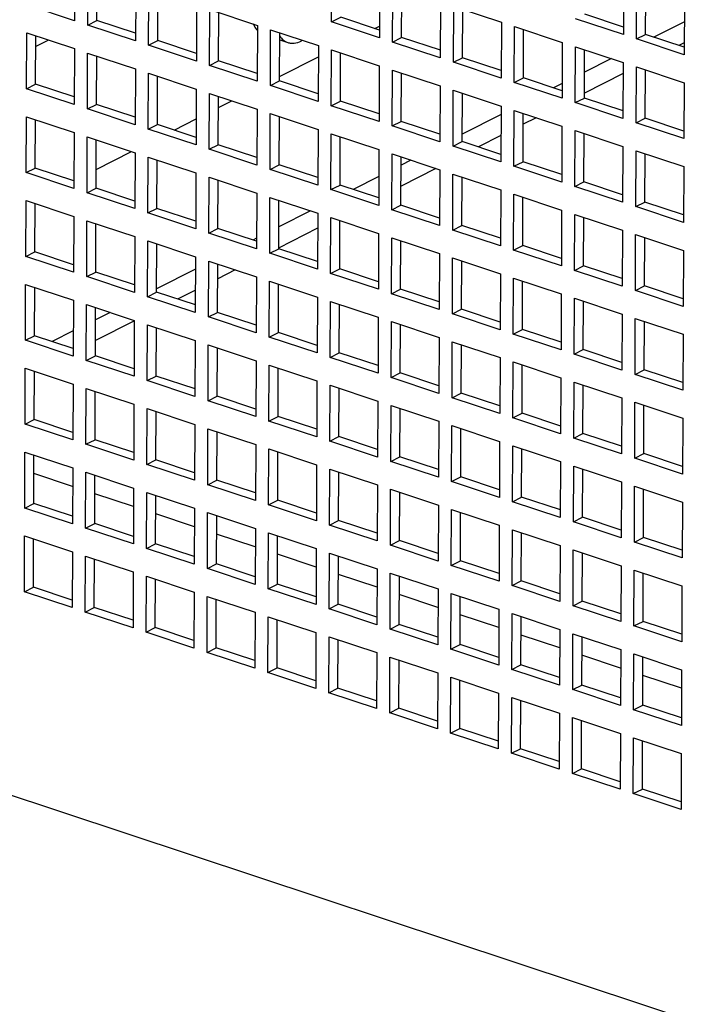
# Paper-space layout '177R0620_4_2' of a CAD drawing. Units: millimetres. Extents: x 0 to 1289, y 0 to 783.
# Drawn here: x 1045 to 1061, y 387 to 410 of the extents above; entities that cross this region are included whole.
import ezdxf

# ---------------------------------------------------------------- set-up
doc = ezdxf.new("R2010")
doc.units = ezdxf.units.MM
doc.header["$LTSCALE"] = 46.255
doc.layers.get('0').update_dxf_attribs({"linetype": 'CONTINUOUS'})
doc.layers.add('002___PRT_ALL_AXES', color=7, linetype='CONTINUOUS')
doc.layers.add('ROUNDS', color=7, linetype='CONTINUOUS')

psp = doc.layouts.new('177R0620_4_2')

# ---------------------------------------------------------------- linework, layer by layer
at = {"color": 3, "linetype": 'CONTINUOUS'}
for p, q in [((1046.348, 411.209), (1046.342, 409.895)), ((1052.388, 409.866), (1052.394, 411.181)), ((1046.651, 409.793), (1046.657, 411.107)), ((1047.78, 410.735), (1047.774, 409.421)), ((1053.517, 410.809), (1053.511, 409.494)), ((1053.82, 409.392), (1053.826, 410.706)), ((1059.254, 410.882), (1059.248, 409.568)), ((1059.557, 409.466), (1059.563, 410.78)), ((1048.083, 409.318), (1048.089, 410.632)), ((1046.342, 409.895), (1045.219, 410.267)), ((1049.212, 410.26), (1049.206, 408.946)), ((1054.949, 410.334), (1054.943, 409.02)), ((1055.252, 408.917), (1055.258, 410.232)), ((1055.258, 410.232), (1056.381, 409.86)), ((1060.686, 410.408), (1060.68, 409.093)), ((1049.515, 408.844), (1049.521, 410.158)), ((1049.521, 410.158), (1050.644, 409.786)), ((1047.774, 409.421), (1046.651, 409.793)), ((1050.644, 409.786), (1050.639, 408.472)), ((1053.511, 409.494), (1052.388, 409.866)), ((1053.401, 409.713), (1053.512, 409.77)), ((1056.381, 409.86), (1056.375, 408.545)), ((1056.684, 408.443), (1056.69, 409.757)), ((1056.69, 409.757), (1057.813, 409.385)), ((1059.248, 409.568), (1058.125, 409.94)), ((1045.21, 408.296), (1045.216, 409.61)), ((1045.216, 409.61), (1046.339, 409.238)), ((1050.947, 408.369), (1050.953, 409.684)), ((1050.953, 409.684), (1052.076, 409.312)), ((1045.73, 409.44), (1045.428, 409.287)), ((1049.206, 408.946), (1048.083, 409.318)), ((1052.076, 409.312), (1052.071, 407.997)), ((1054.943, 409.02), (1053.82, 409.392)), ((1057.813, 409.385), (1057.808, 408.071)), ((1060.68, 409.093), (1059.557, 409.466)), ((1046.339, 409.238), (1046.334, 407.923)), ((1046.643, 407.821), (1046.648, 409.135)), ((1046.648, 409.135), (1047.771, 408.763)), ((1052.38, 407.895), (1052.385, 409.209)), ((1052.385, 409.209), (1053.508, 408.837)), ((1058.117, 407.969), (1058.122, 409.283)), ((1058.122, 409.283), (1059.245, 408.911)), ((1050.639, 408.472), (1049.515, 408.844)), ((1051.162, 408.581), (1052.075, 409.043)), ((1053.508, 408.837), (1053.503, 407.523)), ((1056.375, 408.545), (1055.252, 408.917)), ((1059.245, 408.911), (1059.24, 407.596)), ((1047.771, 408.763), (1047.766, 407.449)), ((1048.075, 407.347), (1048.08, 408.661)), ((1048.08, 408.661), (1049.204, 408.289)), ((1053.812, 407.42), (1053.817, 408.735)), ((1053.817, 408.735), (1054.941, 408.363)), ((1059.549, 407.494), (1059.554, 408.808)), ((1059.554, 408.808), (1060.678, 408.436)), ((1052.071, 407.997), (1050.947, 408.369)), ((1057.808, 408.071), (1056.684, 408.443)), ((1060.678, 408.436), (1060.672, 407.122)), ((1046.334, 407.923), (1045.21, 408.296)), ((1049.204, 408.289), (1049.198, 406.975)), ((1049.507, 406.872), (1049.512, 408.187)), ((1049.512, 408.187), (1050.636, 407.814)), ((1054.941, 408.363), (1054.935, 407.048)), ((1055.244, 406.946), (1055.249, 408.26)), ((1055.249, 408.26), (1056.373, 407.888)), ((1049.725, 407.854), (1050.038, 408.012)), ((1059.24, 407.596), (1058.117, 407.969)), ((1047.766, 407.449), (1046.643, 407.821)), ((1050.636, 407.814), (1050.63, 406.5)), ((1050.939, 406.398), (1050.945, 407.712)), ((1050.945, 407.712), (1052.068, 407.34)), ((1053.503, 407.523), (1052.38, 407.895)), ((1056.373, 407.888), (1056.367, 406.574)), ((1056.676, 406.472), (1056.682, 407.786)), ((1056.682, 407.786), (1057.805, 407.414)), ((1045.202, 406.324), (1045.208, 407.638)), ((1045.208, 407.638), (1046.331, 407.266)), ((1048.68, 407.325), (1049.201, 407.589)), ((1060.672, 407.122), (1059.549, 407.494)), ((1046.331, 407.266), (1046.325, 405.952)), ((1049.198, 406.975), (1048.075, 407.347)), ((1052.068, 407.34), (1052.062, 406.026)), ((1052.371, 405.923), (1052.377, 407.238)), ((1052.377, 407.238), (1053.5, 406.866)), ((1054.935, 407.048), (1053.812, 407.42)), ((1057.805, 407.414), (1057.799, 406.099)), ((1058.108, 405.997), (1058.114, 407.311)), ((1058.114, 407.311), (1059.237, 406.939)), ((1046.634, 405.85), (1046.64, 407.164)), ((1046.64, 407.164), (1047.763, 406.792)), ((1046.85, 406.4), (1047.68, 406.819)), ((1047.763, 406.792), (1047.757, 405.478)), ((1050.63, 406.5), (1049.507, 406.872)), ((1053.5, 406.866), (1053.494, 405.551)), ((1053.803, 405.449), (1053.809, 406.763)), ((1053.809, 406.763), (1054.932, 406.391)), ((1056.367, 406.574), (1055.244, 406.946)), ((1059.237, 406.939), (1059.231, 405.625)), ((1059.54, 405.523), (1059.546, 406.837)), ((1059.546, 406.837), (1060.669, 406.465)), ((1048.066, 405.375), (1048.072, 406.69)), ((1048.072, 406.69), (1049.195, 406.317)), ((1046.325, 405.952), (1045.202, 406.324)), ((1049.195, 406.317), (1049.19, 405.003)), ((1052.062, 406.026), (1050.939, 406.398)), ((1054.932, 406.391), (1054.927, 405.077)), ((1055.235, 404.974), (1055.241, 406.289)), ((1055.241, 406.289), (1056.364, 405.917)), ((1057.799, 406.099), (1056.676, 406.472)), ((1060.669, 406.465), (1060.664, 405.151)), ((1049.499, 404.901), (1049.504, 406.215)), ((1049.504, 406.215), (1050.627, 405.843)), ((1047.757, 405.478), (1046.634, 405.85)), ((1050.627, 405.843), (1050.622, 404.529)), ((1053.494, 405.551), (1052.371, 405.923)), ((1056.364, 405.917), (1056.359, 404.602)), ((1059.231, 405.625), (1058.108, 405.997)), ((1045.194, 404.353), (1045.199, 405.667)), ((1045.199, 405.667), (1046.323, 405.295)), ((1050.931, 404.426), (1050.936, 405.741)), ((1050.936, 405.741), (1052.06, 405.369)), ((1056.668, 404.5), (1056.673, 405.814)), ((1056.673, 405.814), (1057.796, 405.442)), ((1049.19, 405.003), (1048.066, 405.375)), ((1052.06, 405.369), (1052.054, 404.054)), ((1054.927, 405.077), (1053.803, 405.449)), ((1057.796, 405.442), (1057.791, 404.128)), ((1060.664, 405.151), (1059.54, 405.523)), ((1046.323, 405.295), (1046.317, 403.981)), ((1046.626, 403.878), (1046.631, 405.192)), ((1046.631, 405.192), (1047.755, 404.82)), ((1052.363, 403.952), (1052.368, 405.266)), ((1052.368, 405.266), (1053.492, 404.894)), ((1058.1, 404.026), (1058.105, 405.34)), ((1058.105, 405.34), (1059.229, 404.968)), ((1050.622, 404.529), (1049.499, 404.901)), ((1056.359, 404.602), (1055.235, 404.974)), ((1059.229, 404.968), (1059.223, 403.653)), ((1047.755, 404.82), (1047.749, 403.506)), ((1048.058, 403.404), (1048.064, 404.718)), ((1048.064, 404.718), (1049.187, 404.346)), ((1053.492, 404.894), (1053.486, 403.58)), ((1053.795, 403.477), (1053.801, 404.792)), ((1053.801, 404.792), (1054.924, 404.42)), ((1059.532, 403.551), (1059.537, 404.865)), ((1059.537, 404.865), (1060.661, 404.493)), ((1057.791, 404.128), (1056.668, 404.5)), ((1060.661, 404.493), (1060.655, 403.179)), ((1046.317, 403.981), (1045.194, 404.353)), ((1049.187, 404.346), (1049.181, 403.032)), ((1049.49, 402.929), (1049.496, 404.244)), ((1049.496, 404.244), (1050.619, 403.872)), ((1052.054, 404.054), (1050.931, 404.426)), ((1054.924, 404.42), (1054.918, 403.105)), ((1055.227, 403.003), (1055.233, 404.317)), ((1055.233, 404.317), (1056.356, 403.945)), ((1059.223, 403.653), (1058.1, 404.026)), ((1047.749, 403.506), (1046.626, 403.878)), ((1050.619, 403.872), (1050.613, 402.557)), ((1050.922, 402.455), (1050.928, 403.769)), ((1050.928, 403.769), (1052.051, 403.397)), ((1053.486, 403.58), (1052.363, 403.952)), ((1056.356, 403.945), (1056.35, 402.631)), ((1056.659, 402.529), (1056.665, 403.843)), ((1056.665, 403.843), (1057.788, 403.471)), ((1045.185, 402.381), (1045.191, 403.695)), ((1045.191, 403.695), (1046.314, 403.323)), ((1060.655, 403.179), (1059.532, 403.551)), ((1046.314, 403.323), (1046.309, 402.009)), ((1049.181, 403.032), (1048.058, 403.404)), ((1052.051, 403.397), (1052.046, 402.083)), ((1052.354, 401.98), (1052.36, 403.295)), ((1052.36, 403.295), (1053.483, 402.923)), ((1054.918, 403.105), (1053.795, 403.477)), ((1057.788, 403.471), (1057.782, 402.156)), ((1058.091, 402.054), (1058.097, 403.368)), ((1058.097, 403.368), (1059.22, 402.996)), ((1046.617, 401.907), (1046.623, 403.221)), ((1046.623, 403.221), (1047.746, 402.849)), ((1047.746, 402.849), (1047.741, 401.535)), ((1050.613, 402.557), (1049.49, 402.929)), ((1053.483, 402.923), (1053.478, 401.608)), ((1053.787, 401.506), (1053.792, 402.82)), ((1053.792, 402.82), (1054.915, 402.448)), ((1056.35, 402.631), (1055.227, 403.003)), ((1059.22, 402.996), (1059.215, 401.682)), ((1059.524, 401.58), (1059.529, 402.894)), ((1059.529, 402.894), (1060.652, 402.522)), ((1048.05, 401.432), (1048.055, 402.747)), ((1048.055, 402.747), (1049.178, 402.374)), ((1046.309, 402.009), (1045.185, 402.381)), ((1049.178, 402.374), (1049.173, 401.06)), ((1052.046, 402.083), (1050.922, 402.455)), ((1054.915, 402.448), (1054.91, 401.134)), ((1057.782, 402.156), (1056.659, 402.529)), ((1060.652, 402.522), (1060.647, 401.208)), ((1049.482, 400.958), (1049.487, 402.272)), ((1049.487, 402.272), (1050.611, 401.9)), ((1055.219, 401.032), (1055.224, 402.346)), ((1055.224, 402.346), (1056.348, 401.974)), ((1047.741, 401.535), (1046.617, 401.907)), ((1050.611, 401.9), (1050.605, 400.586)), ((1053.478, 401.608), (1052.354, 401.98)), ((1056.348, 401.974), (1056.342, 400.659)), ((1059.215, 401.682), (1058.091, 402.054)), ((1045.177, 400.41), (1045.183, 401.724)), ((1045.183, 401.724), (1046.306, 401.352)), ((1050.914, 400.483), (1050.92, 401.798)), ((1050.92, 401.798), (1052.043, 401.426)), ((1056.651, 400.557), (1056.656, 401.871)), ((1056.656, 401.871), (1057.78, 401.499)), ((1049.173, 401.06), (1048.05, 401.432)), ((1052.043, 401.426), (1052.037, 400.111)), ((1054.91, 401.134), (1053.787, 401.506)), ((1057.78, 401.499), (1057.774, 400.185)), ((1060.647, 401.208), (1059.524, 401.58)), ((1046.306, 401.352), (1046.3, 400.038)), ((1046.609, 399.935), (1046.615, 401.25)), ((1046.615, 401.25), (1047.738, 400.877)), ((1052.346, 400.009), (1052.352, 401.323)), ((1052.352, 401.323), (1053.475, 400.951)), ((1058.083, 400.083), (1058.089, 401.397)), ((1058.089, 401.397), (1059.212, 401.025)), ((1056.342, 400.659), (1055.219, 401.032)), ((1059.212, 401.025), (1059.206, 399.711)), ((1047.738, 400.877), (1047.732, 399.563)), ((1048.041, 399.461), (1048.047, 400.775)), ((1048.047, 400.775), (1049.17, 400.403)), ((1050.605, 400.586), (1049.482, 400.958)), ((1053.475, 400.951), (1053.469, 399.637)), ((1053.778, 399.534), (1053.784, 400.849)), ((1053.784, 400.849), (1054.907, 400.477)), ((1059.515, 399.608), (1059.521, 400.923)), ((1059.521, 400.923), (1060.644, 400.55)), ((1057.774, 400.185), (1056.651, 400.557)), ((1060.644, 400.55), (1060.638, 399.236)), ((1046.3, 400.038), (1045.177, 400.41)), ((1049.17, 400.403), (1049.165, 399.089)), ((1049.473, 398.986), (1049.479, 400.301)), ((1049.479, 400.301), (1050.602, 399.929)), ((1052.037, 400.111), (1050.914, 400.483)), ((1054.907, 400.477), (1054.901, 399.162)), ((1055.21, 399.06), (1055.216, 400.374)), ((1055.216, 400.374), (1056.339, 400.002)), ((1059.206, 399.711), (1058.083, 400.083)), ((1047.732, 399.563), (1046.609, 399.935)), ((1050.602, 399.929), (1050.597, 398.614)), ((1050.906, 398.512), (1050.911, 399.826)), ((1050.911, 399.826), (1052.034, 399.454)), ((1053.469, 399.637), (1052.346, 400.009)), ((1056.339, 400.002), (1056.334, 398.688)), ((1056.642, 398.586), (1056.648, 399.9)), ((1056.648, 399.9), (1057.771, 399.528)), ((1045.169, 398.438), (1045.174, 399.752)), ((1045.174, 399.752), (1046.297, 399.38)), ((1060.638, 399.236), (1059.515, 399.608)), ((1046.297, 399.38), (1046.292, 398.066)), ((1049.165, 399.089), (1048.041, 399.461)), ((1052.034, 399.454), (1052.029, 398.14)), ((1052.338, 398.037), (1052.343, 399.352)), ((1052.343, 399.352), (1053.467, 398.98)), ((1054.901, 399.162), (1053.778, 399.534)), ((1057.771, 399.528), (1057.766, 398.213)), ((1058.075, 398.111), (1058.08, 399.425)), ((1058.08, 399.425), (1059.203, 399.053)), ((1046.296, 398.946), (1045.386, 399.248)), ((1046.601, 397.964), (1046.606, 399.278)), ((1046.606, 399.278), (1047.73, 398.906)), ((1047.73, 398.906), (1047.724, 397.592)), ((1050.597, 398.614), (1049.473, 398.986)), ((1053.467, 398.98), (1053.461, 397.665)), ((1053.77, 397.563), (1053.775, 398.877)), ((1053.775, 398.877), (1054.899, 398.505)), ((1056.334, 398.688), (1055.21, 399.06)), ((1059.203, 399.053), (1059.198, 397.739)), ((1059.507, 397.637), (1059.512, 398.951)), ((1059.512, 398.951), (1060.636, 398.579)), ((1047.728, 398.472), (1046.818, 398.773)), ((1048.033, 397.489), (1048.038, 398.804)), ((1048.038, 398.804), (1049.162, 398.431)), ((1046.292, 398.066), (1045.169, 398.438)), ((1049.162, 398.431), (1049.156, 397.117)), ((1052.029, 398.14), (1050.906, 398.512)), ((1054.899, 398.505), (1054.893, 397.191)), ((1057.766, 398.213), (1056.642, 398.586)), ((1060.636, 398.579), (1060.63, 397.265)), ((1049.16, 397.997), (1048.25, 398.299)), ((1049.465, 397.015), (1049.471, 398.329)), ((1049.471, 398.329), (1050.594, 397.957)), ((1055.202, 397.089), (1055.208, 398.403)), ((1055.208, 398.403), (1056.331, 398.031)), ((1047.724, 397.592), (1046.601, 397.964)), ((1050.594, 397.957), (1050.588, 396.643)), ((1053.461, 397.665), (1052.338, 398.037)), ((1056.331, 398.031), (1056.325, 396.716)), ((1059.198, 397.739), (1058.075, 398.111)), ((1045.16, 396.467), (1045.166, 397.781)), ((1045.166, 397.781), (1046.289, 397.409)), ((1050.592, 397.523), (1049.682, 397.824)), ((1050.897, 396.54), (1050.903, 397.855)), ((1050.903, 397.855), (1052.026, 397.483)), ((1056.634, 396.614), (1056.64, 397.928)), ((1056.64, 397.928), (1057.763, 397.556)), ((1049.156, 397.117), (1048.033, 397.489)), ((1054.893, 397.191), (1053.77, 397.563)), ((1057.763, 397.556), (1057.757, 396.242)), ((1060.63, 397.265), (1059.507, 397.637)), ((1046.289, 397.409), (1046.283, 396.095)), ((1046.592, 395.992), (1046.598, 397.307)), ((1046.598, 397.307), (1047.721, 396.934)), ((1052.024, 397.049), (1051.114, 397.35)), ((1052.026, 397.483), (1052.02, 396.168)), ((1052.329, 396.066), (1052.335, 397.38)), ((1052.335, 397.38), (1053.458, 397.008)), ((1058.066, 396.14), (1058.072, 397.454)), ((1058.072, 397.454), (1059.195, 397.082)), ((1112.67, 369.216), (1028.566, 397.077)), ((1056.325, 396.716), (1055.202, 397.089)), ((1059.195, 397.082), (1059.19, 395.768)), ((1047.721, 396.934), (1047.716, 395.62)), ((1048.024, 395.518), (1048.03, 396.832)), ((1048.03, 396.832), (1049.153, 396.46)), ((1050.588, 396.643), (1049.465, 397.015)), ((1053.456, 396.574), (1052.546, 396.876)), ((1053.458, 397.008), (1053.453, 395.694)), ((1053.761, 395.592), (1053.767, 396.906)), ((1053.767, 396.906), (1054.89, 396.534)), ((1059.498, 395.665), (1059.504, 396.98)), ((1059.504, 396.98), (1060.627, 396.607)), ((1057.757, 396.242), (1056.634, 396.614)), ((1060.627, 396.607), (1060.622, 395.293)), ((1046.283, 396.095), (1045.16, 396.467)), ((1049.153, 396.46), (1049.148, 395.146)), ((1049.457, 395.043), (1049.462, 396.358)), ((1049.462, 396.358), (1050.585, 395.986)), ((1052.02, 396.168), (1050.897, 396.54)), ((1054.888, 396.1), (1053.978, 396.401)), ((1054.89, 396.534), (1054.885, 395.219)), ((1055.194, 395.117), (1055.199, 396.431)), ((1055.199, 396.431), (1056.322, 396.059)), ((1059.19, 395.768), (1058.066, 396.14)), ((1047.716, 395.62), (1046.592, 395.992)), ((1050.585, 395.986), (1050.58, 394.671)), ((1050.889, 394.569), (1050.894, 395.883)), ((1050.894, 395.883), (1052.018, 395.511)), ((1053.453, 395.694), (1052.329, 396.066)), ((1056.321, 395.625), (1055.411, 395.927)), ((1056.322, 396.059), (1056.317, 394.745)), ((1056.626, 394.643), (1056.631, 395.957)), ((1056.631, 395.957), (1057.755, 395.585)), ((1060.622, 395.293), (1059.498, 395.665)), ((1049.148, 395.146), (1048.024, 395.518)), ((1052.018, 395.511), (1052.012, 394.197)), ((1052.321, 394.094), (1052.327, 395.409)), ((1052.327, 395.409), (1053.45, 395.037)), ((1054.885, 395.219), (1053.761, 395.592)), ((1057.753, 395.151), (1056.843, 395.452)), ((1057.755, 395.585), (1057.749, 394.271)), ((1058.058, 394.168), (1058.063, 395.483)), ((1058.063, 395.483), (1059.187, 395.11)), ((1050.58, 394.671), (1049.457, 395.043)), ((1053.45, 395.037), (1053.444, 393.722)), ((1056.317, 394.745), (1055.194, 395.117)), ((1059.185, 394.676), (1058.275, 394.978)), ((1059.187, 395.11), (1059.181, 393.796)), ((1059.49, 393.694), (1059.496, 395.008)), ((1059.496, 395.008), (1060.619, 394.636)), ((1053.753, 393.62), (1053.759, 394.934)), ((1053.759, 394.934), (1054.882, 394.562)), ((1052.012, 394.197), (1050.889, 394.569)), ((1054.882, 394.562), (1054.876, 393.248)), ((1057.749, 394.271), (1056.626, 394.643)), ((1060.617, 394.202), (1059.707, 394.503)), ((1060.619, 394.636), (1060.613, 393.322)), ((1055.185, 393.146), (1055.191, 394.46)), ((1055.191, 394.46), (1056.314, 394.088)), ((1053.444, 393.722), (1052.321, 394.094)), ((1056.314, 394.088), (1056.308, 392.773)), ((1059.181, 393.796), (1058.058, 394.168)), ((1056.617, 392.671), (1056.623, 393.985)), ((1056.623, 393.985), (1057.746, 393.613)), ((1054.876, 393.248), (1053.753, 393.62)), ((1057.746, 393.613), (1057.741, 392.299)), ((1060.613, 393.322), (1059.49, 393.694)), ((1058.05, 392.197), (1058.055, 393.511)), ((1058.055, 393.511), (1059.178, 393.139)), ((1056.308, 392.773), (1055.185, 393.146)), ((1059.178, 393.139), (1059.173, 391.825)), ((1059.482, 391.722), (1059.487, 393.037)), ((1059.487, 393.037), (1060.61, 392.664)), ((1057.741, 392.299), (1056.617, 392.671)), ((1060.61, 392.664), (1060.605, 391.35)), ((1059.173, 391.825), (1058.05, 392.197)), ((1060.605, 391.35), (1059.482, 391.722))]:
    psp.add_line(p, q, dxfattribs=at)
at = {"color": 7, "linetype": 'CONTINUOUS'}
for p, q in [((1046.865, 409.901), (1046.87, 411.036)), ((1059.771, 409.574), (1059.776, 410.709)), ((1048.297, 409.426), (1048.302, 410.562)), ((1054.034, 409.5), (1054.039, 410.636)), ((1049.729, 408.952), (1049.734, 410.087)), ((1055.466, 409.026), (1055.471, 410.161)), ((1059.249, 409.747), (1058.339, 410.048)), ((1046.651, 409.793), (1046.865, 409.901)), ((1047.775, 409.599), (1046.865, 409.901)), ((1052.388, 409.866), (1052.602, 409.975)), ((1053.512, 409.673), (1052.602, 409.975)), ((1045.424, 408.404), (1045.429, 409.539)), ((1051.161, 408.478), (1051.166, 409.613)), ((1056.898, 408.551), (1056.903, 409.687)), ((1059.557, 409.466), (1059.771, 409.574)), ((1060.681, 409.272), (1059.771, 409.574)), ((1048.083, 409.318), (1048.297, 409.426)), ((1049.207, 409.125), (1048.297, 409.426)), ((1053.82, 409.392), (1054.034, 409.5)), ((1054.944, 409.199), (1054.034, 409.5)), ((1046.857, 407.929), (1046.861, 409.065)), ((1052.594, 408.003), (1052.598, 409.139)), ((1058.331, 408.077), (1058.335, 409.212)), ((1049.515, 408.844), (1049.729, 408.952)), ((1050.639, 408.651), (1049.729, 408.952)), ((1055.252, 408.917), (1055.466, 409.026)), ((1056.376, 408.724), (1055.466, 409.026)), ((1054.026, 407.529), (1054.031, 408.664)), ((1059.763, 407.602), (1059.767, 408.738)), ((1045.21, 408.296), (1045.424, 408.404)), ((1046.334, 408.102), (1045.424, 408.404)), ((1048.289, 407.455), (1048.294, 408.59)), ((1050.947, 408.369), (1051.161, 408.478)), ((1052.071, 408.176), (1051.161, 408.478)), ((1056.684, 408.443), (1056.898, 408.551)), ((1057.808, 408.25), (1056.898, 408.551)), ((1055.458, 407.054), (1055.463, 408.19)), ((1046.643, 407.821), (1046.857, 407.929)), ((1047.767, 407.628), (1046.857, 407.929)), ((1049.721, 406.98), (1049.726, 408.116)), ((1052.38, 407.895), (1052.594, 408.003)), ((1053.504, 407.702), (1052.594, 408.003)), ((1058.117, 407.969), (1058.331, 408.077)), ((1059.241, 407.775), (1058.331, 408.077)), ((1056.89, 406.58), (1056.895, 407.715)), ((1045.416, 406.432), (1045.421, 407.568)), ((1048.075, 407.347), (1048.289, 407.455)), ((1049.199, 407.153), (1048.289, 407.455)), ((1051.153, 406.506), (1051.158, 407.641)), ((1053.812, 407.42), (1054.026, 407.529)), ((1054.936, 407.227), (1054.026, 407.529)), ((1059.549, 407.494), (1059.763, 407.602)), ((1060.673, 407.301), (1059.763, 407.602)), ((1058.322, 406.105), (1058.327, 407.241)), ((1046.848, 405.958), (1046.853, 407.093)), ((1049.507, 406.872), (1049.721, 406.98)), ((1050.631, 406.679), (1049.721, 406.98)), ((1052.585, 406.032), (1052.59, 407.167)), ((1055.244, 406.946), (1055.458, 407.054)), ((1056.368, 406.753), (1055.458, 407.054)), ((1059.754, 405.631), (1059.759, 406.766)), ((1048.28, 405.483), (1048.285, 406.619)), ((1054.017, 405.557), (1054.022, 406.693)), ((1056.676, 406.472), (1056.89, 406.58)), ((1057.8, 406.278), (1056.89, 406.58)), ((1045.202, 406.324), (1045.416, 406.432)), ((1046.326, 406.131), (1045.416, 406.432)), ((1050.939, 406.398), (1051.153, 406.506)), ((1052.063, 406.205), (1051.153, 406.506)), ((1049.713, 405.009), (1049.717, 406.144)), ((1055.449, 405.083), (1055.454, 406.218)), ((1058.108, 405.997), (1058.322, 406.105)), ((1059.232, 405.804), (1058.322, 406.105)), ((1046.634, 405.85), (1046.848, 405.958)), ((1047.758, 405.656), (1046.848, 405.958)), ((1052.371, 405.923), (1052.585, 406.032)), ((1053.495, 405.73), (1052.585, 406.032)), ((1045.408, 404.461), (1045.413, 405.596)), ((1051.145, 404.535), (1051.149, 405.67)), ((1056.882, 404.608), (1056.886, 405.744)), ((1059.54, 405.523), (1059.754, 405.631)), ((1060.664, 405.329), (1059.754, 405.631)), ((1048.066, 405.375), (1048.28, 405.483)), ((1049.19, 405.182), (1048.28, 405.483)), ((1053.803, 405.449), (1054.017, 405.557)), ((1054.927, 405.256), (1054.017, 405.557)), ((1052.577, 404.06), (1052.582, 405.196)), ((1058.314, 404.134), (1058.319, 405.269)), ((1046.84, 403.986), (1046.845, 405.122)), ((1049.499, 404.901), (1049.713, 405.009)), ((1050.623, 404.708), (1049.713, 405.009)), ((1055.235, 404.974), (1055.449, 405.083)), ((1056.359, 404.781), (1055.449, 405.083)), ((1054.009, 403.586), (1054.014, 404.721)), ((1059.746, 403.659), (1059.751, 404.795)), ((1045.194, 404.353), (1045.408, 404.461)), ((1046.318, 404.159), (1045.408, 404.461)), ((1048.272, 403.512), (1048.277, 404.647)), ((1050.931, 404.426), (1051.145, 404.535)), ((1052.055, 404.233), (1051.145, 404.535)), ((1056.668, 404.5), (1056.882, 404.608)), ((1057.792, 404.307), (1056.882, 404.608)), ((1055.441, 403.111), (1055.446, 404.247)), ((1046.626, 403.878), (1046.84, 403.986)), ((1047.75, 403.685), (1046.84, 403.986)), ((1049.704, 403.038), (1049.709, 404.173)), ((1052.363, 403.952), (1052.577, 404.06)), ((1053.487, 403.759), (1052.577, 404.06)), ((1058.1, 404.026), (1058.314, 404.134)), ((1059.224, 403.832), (1058.314, 404.134)), ((1056.873, 402.637), (1056.878, 403.772)), ((1045.399, 402.489), (1045.404, 403.625)), ((1048.058, 403.404), (1048.272, 403.512)), ((1049.182, 403.211), (1048.272, 403.512)), ((1051.136, 402.563), (1051.141, 403.699)), ((1053.795, 403.477), (1054.009, 403.586)), ((1054.919, 403.284), (1054.009, 403.586)), ((1059.532, 403.551), (1059.746, 403.659)), ((1060.656, 403.358), (1059.746, 403.659)), ((1058.305, 402.162), (1058.31, 403.298)), ((1046.831, 402.015), (1046.836, 403.15)), ((1052.568, 402.089), (1052.573, 403.224)), ((1055.227, 403.003), (1055.441, 403.111)), ((1056.351, 402.81), (1055.441, 403.111)), ((1049.49, 402.929), (1049.704, 403.038)), ((1050.614, 402.736), (1049.704, 403.038)), ((1059.738, 401.688), (1059.742, 402.823)), ((1048.264, 401.54), (1048.268, 402.676)), ((1054.001, 401.614), (1054.005, 402.75)), ((1056.659, 402.529), (1056.873, 402.637)), ((1057.783, 402.335), (1056.873, 402.637)), ((1045.185, 402.381), (1045.399, 402.489)), ((1046.309, 402.188), (1045.399, 402.489)), ((1050.922, 402.455), (1051.136, 402.563)), ((1052.046, 402.262), (1051.136, 402.563)), ((1049.696, 401.066), (1049.701, 402.201)), ((1055.433, 401.14), (1055.438, 402.275)), ((1058.091, 402.054), (1058.305, 402.162)), ((1059.215, 401.861), (1058.305, 402.162)), ((1046.617, 401.907), (1046.831, 402.015)), ((1047.741, 401.713), (1046.831, 402.015)), ((1052.354, 401.98), (1052.568, 402.089)), ((1053.478, 401.787), (1052.568, 402.089)), ((1051.128, 400.592), (1051.133, 401.727)), ((1056.865, 400.665), (1056.87, 401.801)), ((1059.524, 401.58), (1059.738, 401.688)), ((1060.648, 401.386), (1059.738, 401.688)), ((1045.391, 400.518), (1045.396, 401.653)), ((1048.05, 401.432), (1048.264, 401.54)), ((1049.174, 401.239), (1048.264, 401.54)), ((1053.787, 401.506), (1054.001, 401.614)), ((1054.911, 401.313), (1054.001, 401.614)), ((1052.56, 400.117), (1052.565, 401.253)), ((1058.297, 400.191), (1058.302, 401.326)), ((1046.823, 400.043), (1046.828, 401.179)), ((1049.482, 400.958), (1049.696, 401.066)), ((1050.606, 400.765), (1049.696, 401.066)), ((1055.219, 401.032), (1055.433, 401.14)), ((1056.343, 400.838), (1055.433, 401.14)), ((1053.992, 399.643), (1053.997, 400.778)), ((1059.729, 399.716), (1059.734, 400.852)), ((1045.177, 400.41), (1045.391, 400.518)), ((1046.301, 400.216), (1045.391, 400.518)), ((1048.255, 399.569), (1048.26, 400.704)), ((1050.914, 400.483), (1051.128, 400.592)), ((1052.038, 400.29), (1051.128, 400.592)), ((1056.651, 400.557), (1056.865, 400.665)), ((1057.775, 400.364), (1056.865, 400.665)), ((1055.424, 399.168), (1055.429, 400.304)), ((1046.609, 399.935), (1046.823, 400.043)), ((1047.733, 399.742), (1046.823, 400.043)), ((1049.687, 399.095), (1049.692, 400.23)), ((1052.346, 400.009), (1052.56, 400.117)), ((1053.47, 399.816), (1052.56, 400.117)), ((1058.083, 400.083), (1058.297, 400.191)), ((1059.207, 399.889), (1058.297, 400.191)), ((1056.856, 398.694), (1056.861, 399.829)), ((1045.383, 398.546), (1045.387, 399.682)), ((1051.12, 398.62), (1051.124, 399.756)), ((1053.778, 399.534), (1053.992, 399.643)), ((1054.902, 399.341), (1053.992, 399.643)), ((1059.515, 399.608), (1059.729, 399.716)), ((1060.639, 399.415), (1059.729, 399.716)), ((1048.041, 399.461), (1048.255, 399.569)), ((1049.165, 399.268), (1048.255, 399.569)), ((1058.289, 398.219), (1058.293, 399.355)), ((1046.815, 398.072), (1046.82, 399.207)), ((1052.552, 398.146), (1052.557, 399.281)), ((1055.21, 399.06), (1055.424, 399.168)), ((1056.334, 398.867), (1055.424, 399.168)), ((1049.473, 398.986), (1049.687, 399.095)), ((1050.597, 398.793), (1049.687, 399.095)), ((1059.721, 397.745), (1059.726, 398.88)), ((1048.247, 397.598), (1048.252, 398.733)), ((1053.984, 397.671), (1053.989, 398.807)), ((1056.642, 398.586), (1056.856, 398.694)), ((1057.767, 398.392), (1056.856, 398.694)), ((1045.169, 398.438), (1045.383, 398.546)), ((1046.293, 398.245), (1045.383, 398.546)), ((1050.906, 398.512), (1051.12, 398.62)), ((1052.03, 398.319), (1051.12, 398.62)), ((1049.679, 397.123), (1049.684, 398.259)), ((1055.416, 397.197), (1055.421, 398.332)), ((1058.075, 398.111), (1058.289, 398.219)), ((1059.199, 397.918), (1058.289, 398.219)), ((1046.601, 397.964), (1046.815, 398.072)), ((1047.725, 397.77), (1046.815, 398.072)), ((1052.338, 398.037), (1052.552, 398.146)), ((1053.462, 397.844), (1052.552, 398.146)), ((1051.111, 396.649), (1051.116, 397.784)), ((1056.848, 396.722), (1056.853, 397.858)), ((1059.507, 397.637), (1059.721, 397.745)), ((1060.631, 397.443), (1059.721, 397.745)), ((1045.374, 396.575), (1045.379, 397.71)), ((1048.033, 397.489), (1048.247, 397.598)), ((1049.157, 397.296), (1048.247, 397.598)), ((1053.77, 397.563), (1053.984, 397.671)), ((1054.894, 397.37), (1053.984, 397.671)), ((1052.543, 396.174), (1052.548, 397.31)), ((1058.28, 396.248), (1058.285, 397.383)), ((1046.806, 396.1), (1046.811, 397.236)), ((1049.465, 397.015), (1049.679, 397.123)), ((1050.589, 396.822), (1049.679, 397.123)), ((1055.202, 397.089), (1055.416, 397.197)), ((1056.326, 396.895), (1055.416, 397.197)), ((1053.975, 395.7), (1053.98, 396.835)), ((1059.712, 395.773), (1059.717, 396.909)), ((1045.16, 396.467), (1045.374, 396.575)), ((1046.284, 396.273), (1045.374, 396.575)), ((1048.238, 395.626), (1048.243, 396.761)), ((1050.897, 396.54), (1051.111, 396.649)), ((1052.021, 396.347), (1051.111, 396.649)), ((1056.634, 396.614), (1056.848, 396.722)), ((1057.758, 396.421), (1056.848, 396.722)), ((1055.408, 395.225), (1055.412, 396.361)), ((1046.592, 395.992), (1046.806, 396.1)), ((1047.716, 395.799), (1046.806, 396.1)), ((1049.671, 395.152), (1049.675, 396.287)), ((1052.329, 396.066), (1052.543, 396.174)), ((1053.453, 395.873), (1052.543, 396.174)), ((1058.066, 396.14), (1058.28, 396.248)), ((1059.19, 395.946), (1058.28, 396.248)), ((1056.84, 394.751), (1056.845, 395.886)), ((1051.103, 394.677), (1051.108, 395.813)), ((1053.761, 395.592), (1053.975, 395.7)), ((1054.885, 395.398), (1053.975, 395.7)), ((1059.498, 395.665), (1059.712, 395.773)), ((1060.622, 395.472), (1059.712, 395.773)), ((1048.024, 395.518), (1048.238, 395.626)), ((1049.149, 395.325), (1048.238, 395.626)), ((1058.272, 394.276), (1058.277, 395.412)), ((1052.535, 394.203), (1052.54, 395.338)), ((1055.194, 395.117), (1055.408, 395.225)), ((1056.318, 394.924), (1055.408, 395.225)), ((1049.457, 395.043), (1049.671, 395.152)), ((1050.581, 394.85), (1049.671, 395.152)), ((1053.967, 393.728), (1053.972, 394.864)), ((1056.626, 394.643), (1056.84, 394.751)), ((1057.75, 394.449), (1056.84, 394.751)), ((1059.704, 393.802), (1059.709, 394.937)), ((1050.889, 394.569), (1051.103, 394.677)), ((1052.013, 394.376), (1051.103, 394.677)), ((1055.399, 393.254), (1055.404, 394.389)), ((1058.058, 394.168), (1058.272, 394.276)), ((1059.182, 393.975), (1058.272, 394.276)), ((1052.321, 394.094), (1052.535, 394.203)), ((1053.445, 393.901), (1052.535, 394.203)), ((1056.831, 392.779), (1056.836, 393.915)), ((1059.49, 393.694), (1059.704, 393.802)), ((1060.614, 393.501), (1059.704, 393.802)), ((1053.753, 393.62), (1053.967, 393.728)), ((1054.877, 393.427), (1053.967, 393.728)), ((1058.264, 392.305), (1058.268, 393.44)), ((1055.185, 393.146), (1055.399, 393.254)), ((1056.309, 392.952), (1055.399, 393.254)), ((1059.696, 391.831), (1059.7, 392.966)), ((1056.617, 392.671), (1056.831, 392.779)), ((1057.741, 392.478), (1056.831, 392.779)), ((1058.05, 392.197), (1058.264, 392.305)), ((1059.174, 392.003), (1058.264, 392.305)), ((1059.482, 391.722), (1059.696, 391.831)), ((1060.606, 391.529), (1059.696, 391.831))]:
    psp.add_line(p, q, dxfattribs=at)
at = {"layer": '002___PRT_ALL_AXES', "color": 7, "linetype": 'CONTINUOUS'}
psp.add_line((1051.166, 409.446), (1051.358, 409.382), dxfattribs=at)
psp.add_arc((1051.383, 409.98), 0.629, 296.8552, 300.1208, dxfattribs=at)
for points, knots in [([(1050.544, 409.818), (1050.55, 409.803), (1050.577, 409.748), (1050.612, 409.696), (1050.643, 409.663)], [0, 0, 0, 0, 0.265874, 1, 1, 1, 1]), ([(1051.165, 409.538), (1051.189, 409.501), (1051.245, 409.437), (1051.32, 409.394), (1051.358, 409.382)], [0, 0, 0, 0, 0.520094, 1, 1, 1, 1]), ([(1051.358, 409.382), (1051.382, 409.374), (1051.431, 409.364), (1051.538, 409.366), (1051.617, 409.393), (1051.667, 409.418)], [0, 0, 0, 0, 0.232546, 0.472958, 1, 1, 1, 1])]:
    psp.add_open_spline(points, degree=3, knots=knots, dxfattribs=at)
at = {"layer": 'ROUNDS', "color": 3, "linetype": 'CONTINUOUS'}
for p, q in [((1060.684, 409.871), (1059.968, 409.509)), ((1058.968, 409.003), (1058.333, 408.682)), ((1057.809, 408.417), (1057.609, 408.316)), ((1056.372, 407.69), (1055.459, 407.228)), ((1054.25, 406.617), (1054.021, 406.501)), ((1053.497, 406.236), (1052.892, 405.93)), ((1051.892, 405.424), (1051.147, 405.047)), ((1050.623, 404.782), (1050.534, 404.737)), ((1049.186, 404.055), (1048.272, 403.593)), ((1047.175, 403.038), (1046.835, 402.866)), ((1046.311, 402.601), (1045.816, 402.351))]:
    psp.add_line(p, q, dxfattribs=at)
at = {"layer": 'ROUNDS', "color": 7, "linetype": 'CONTINUOUS'}
for p, q in [((1060.682, 409.378), (1060.566, 409.319)), ((1059.244, 408.651), (1058.331, 408.189)), ((1057.197, 407.615), (1056.894, 407.462)), ((1056.37, 407.197), (1055.838, 406.928)), ((1054.838, 406.422), (1054.019, 406.008)), ((1052.058, 405.016), (1051.137, 404.55)), ((1050.121, 404.036), (1049.708, 403.827)), ((1049.184, 403.562), (1048.763, 403.349)), ((1047.752, 402.838), (1046.833, 402.373))]:
    psp.add_line(p, q, dxfattribs=at)

doc.saveas('drawing.dxf')
